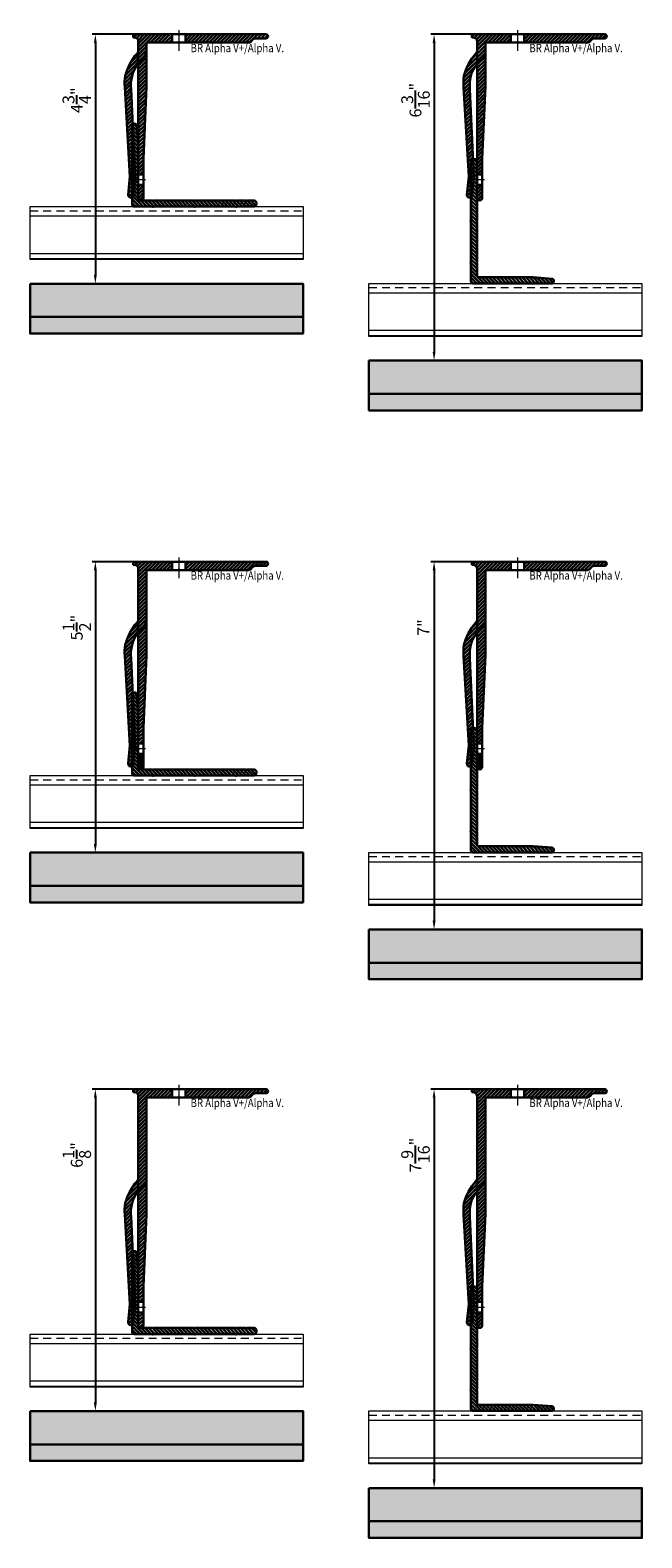
# Model space of a CAD drawing. Units: inches. Extents: x -198 to 367, y -239 to 306.
# Drawn here: x -13 to -1, y -148 to -119 of the extents above; entities that cross this region are included whole.
import ezdxf

# ---------------------------------------------------------------- set-up
doc = ezdxf.new("R2010")
doc.units = ezdxf.units.IN
doc.header["$MEASUREMENT"] = 0
doc.header["$PDMODE"] = 3
doc.linetypes.add('ACAD_ISO02W100', pattern=[15, 12, -3])
doc.linetypes.add('MITTE2', pattern=[28.575000000000003, 19.05, -3.175, 3.175, -3.175])
doc.layers.get('Defpoints').update_dxf_attribs({"lineweight": 0})
for name, color, linetype, lineweight in [('!74_Alu_Bracket', 155, 'Continuous', 30), ('!74_Alu_Profiles', 250, 'Continuous', 20), ('!74_Alu_Profiles_Layer_1', 250, 'Continuous', 30), ('!74_Panels', 201, 'Continuous', 30), ('!74_Panels_Dimensions', 5, 'Continuous', 25)]:
    doc.layers.add(name, color=color, linetype=linetype, lineweight=lineweight)
doc.layers.add('!74_Alu_Centerlines', color=1, linetype='MITTE2', lineweight=13, transparency=0.25)
doc.layers.add('!74_Alu_Hidden', color=3, linetype='ACAD_ISO02W100', lineweight=5, plot=False)
doc.styles.add('!74_Dim', font='isocpeur.ttf', dxfattribs={"width": 0.85})
doc.styles.add('Allface-dwg', font='isocpeur.ttf', dxfattribs={"width": 0.9})
doc.dimstyles.new('!74_6_Typ.joint+System components', dxfattribs={"dimscale": 2, "dimtxt": 0.1125, "dimasz": 0.08199999999999999, "dimexe": 0.03, "dimexo": 0.03, "dimgap": 0.045, "dimtad": 1, "dimdec": 4, "dimrnd": 0.0625, "dimzin": 0, "dimlunit": 4, "dimtxsty": '!74_Dim', "dimcen": 0.13, "dimclrd": 256, "dimclre": 256, "dimclrt": 256, "dimazin": 2, "dimtp": 0.25, "dimtm": 0.25, "dimtfac": 1, "dimtdec": 4, "dimtmove": 1, "dimatfit": 2, "dimfxl": 7, "dimtolj": 1, "dimlwd": -1, "dimlwe": -1, "dimarcsym": 0})

# ---------------------------------------------------------------- blocks, each defined once
blk = doc.blocks.new('*U171')
at = {"layer": '!74_Alu_Hidden'}
blk.add_lwpolyline([(-3.110458352881636, -0.9842519685043953), (2.068032538692165, -0.9842519685043953)], dxfattribs=at)
blk.add_lwpolyline([(-3.110458352881636, -1.003937007873901), (-3.110458352881636, 5.421959351551533e-17), (2.068032538692165, 0), (2.068032538692165, -1.003937007873901)], close=True)
at = {"linetype": 'ACAD_ISO02W100', "ltscale": 0.0125, "flags": 128}
blk.add_lwpolyline([(-3.110458352881636, -0.07874015748075175), (2.068032538692165, -0.0787401574807518)], dxfattribs=at)
for points in [[(-3.110458352881636, -0.1771653543310094), (2.068032538692165, -0.1771653543310094)], [(-3.110458352881636, -0.8857560849191941), (2.068032538692165, -0.8857560849191941)]]:
    blk.add_lwpolyline(points)
blk = doc.blocks.new('*U152')
at = {"transparency": 33554585}
h = blk.add_hatch(color=251, dxfattribs=at)
h.dxf.hatch_style = 1
edge = h.paths.add_edge_path()
edge.add_line((3.999999999999758, -25.24993803707065), (-1.4210854715202e-14, -25.24993803707065))
edge.add_line((-1.4210854715202e-14, -25.24993803707065), (-1.398881011027697e-14, -64))
edge.add_arc((0.9999999999999858, -64), 0.9999999999999998, 180, 360)
edge.add_line((1.999999999999986, -64), (1.999999999999792, -59.00000000000011))
edge.add_arc((3.999999999999758, -59.00000000000016), 1.999999999999966, 119.9999999999961, 179.9999999999986, ccw=False)
edge.add_arc((1.999999999999994, -55.53589838486232), 1.99999999999999, 299.9999999999968, 360)
edge.add_line((3.999999999999986, -55.53589838486232), (3.999999999999758, -25.24993803707065))
edge = h.paths.add_edge_path()
edge.add_line((14.08331744357502, -2.5), (3.499999999999986, -2.5))
edge.add_arc((3.499999999999986, -0.5000000000000003), 2, 180, 270, ccw=False)
edge.add_line((1.499999999999986, -0.5), (1.499999999999986, 0))
edge.add_line((1.499999999999986, 0), (-1.4210854715202e-14, 0))
edge.add_line((-1.4210854715202e-14, 0), (-3.755329155197273e-06, -18.74997934569032))
edge.add_line((-3.755329155197273e-06, -18.74997934569032), (3.999996244670742, -18.74997934569032))
edge.add_line((3.999996244670742, -18.74997934569032), (3.999999999999986, -7.000000000000014))
edge.add_arc((4.499999999999986, -7), 0.5, 90, 180.0000000000016, ccw=False)
edge.add_line((4.499999999999986, -6.5), (8.933299864372088, -6.500000000000028))
edge.add_arc((-1.684238142339646, 12.48546197886744), 21.75269822056543, 299.2159152483331, 316.4568003274769)
edge = h.paths.add_edge_path()
edge.add_line((26.53124454382436, 0.9309826590657622), (68.71543914070439, -0.9703733015257967))
edge.add_line((68.71543914070439, -0.9703733015257967), (77.50496009339165, -0.0869932079795035))
edge.add_arc((77.37996009339166, 1.156741088403749), 1.249999999999976, 275.7391704772662, 455.7391704772663)
edge.add_line((77.25496009339167, 2.400475384787001), (68.54882001870848, 1.525475384787114))
edge.add_line((68.54882001870848, 1.525475384787114), (25.39475372384142, 4.017171592419114))
edge.add_arc((23.3481804934813, -13.5613144133337), 17.69722103161042, 83.35924231944874, 100.9711316283536)
edge.add_arc((26.36867014946889, -21.25132595261006), 25.86516038894409, 104.2996713349742, 131.4328714003085)
edge.add_arc((6.83033889530968, 1.049641781644362), 3.785484221418979, 290.33147430617964, 309.7830671220144, ccw=False)
edge.add_line((8.14560845422781, -2.5), (14.08331744357496, -2.499999999999998))
edge.add_arc((24.33239798206732, -15.38801087960368), 16.46646520408329, 82.32609550663119, 128.4931752931186, ccw=False)
edge = h.paths.add_edge_path()
edge.add_line((67.50000000000044, -2.5), (24.99999999999999, -2.5))
edge.add_line((24.99999999999999, -2.5), (14.08331744357502, -2.500000000000002))
edge.add_arc((-1.684238142339643, 12.48546197886743), 21.75269822056542, 299.2159152483326, 316.45680032747686, ccw=False)
edge.add_line((8.933299864371934, -6.500000000000114), (24.99999999999993, -6.500000000000114))
edge.add_line((24.99999999999993, -6.500000000000114), (60.00000000000009, -5))
edge.add_line((60.00000000000009, -5), (67.5, -5))
edge.add_line((67.5, -5), (67.50000000000044, -2.5))
edge = h.paths.add_edge_path()
edge.add_line((78.74999999999999, -2.5), (72.49999999999999, -2.5))
edge.add_line((72.49999999999999, -2.5), (72.49999999999999, -5))
edge.add_line((72.49999999999999, -5), (78.74999999999999, -5))
edge.add_arc((78.74999999999999, -3.75), 1.25, 270, 450)
h = blk.add_hatch()
h.set_pattern_fill('ANSI31', color=256, scale=10)
h.set_pattern_definition([(45, (-0.008327784270861116, 0), (-0.8838834764831844, 0.8838834764831844), [])])
edge = h.paths.add_edge_path()
edge.add_line((3.999999999999773, -25.24993803707065), (0, -25.24993803707065))
edge.add_line((0, -25.24993803707065), (2.220446049250313e-16, -64))
edge.add_arc((1, -64), 0.9999999999999998, 180, 360)
edge.add_line((2, -64), (1.999999999999806, -59.00000000000011))
edge.add_arc((3.999999999999776, -59.00000000000016), 1.99999999999997, 119.99999999999619, 179.9999999999986, ccw=False)
edge.add_arc((2.000000000000008, -55.53589838486232), 1.99999999999999, 299.9999999999968, 360)
edge.add_line((4, -55.53589838486232), (3.999999999999773, -25.24993803707065))
edge = h.paths.add_edge_path()
edge.add_line((14.08331744357502, -2.5), (3.5, -2.5))
edge.add_arc((3.5, -0.5000000000000003), 2, 180, 270, ccw=False)
edge.add_line((1.5, -0.5), (1.5, 0))
edge.add_line((1.5, 0), (0, 0))
edge.add_line((0, 0), (-3.755329155197273e-06, -18.74997934569032))
edge.add_line((-3.755329155197273e-06, -18.74997934569032), (3.999996244670742, -18.74997934569032))
edge.add_line((3.999996244670742, -18.74997934569032), (4, -7.000000000000014))
edge.add_arc((4.5, -7), 0.5, 90, 180.0000000000016, ccw=False)
edge.add_line((4.5, -6.5), (8.933299864372094, -6.500000000000025))
edge.add_arc((-1.68423814233963, 12.48546197886743), 21.75269822056541, 299.2159152483331, 316.4568003274769)
edge = h.paths.add_edge_path()
edge.add_line((67.50000000000045, -2.5), (25, -2.5))
edge.add_line((25, -2.5), (14.08331744357501, -2.500000000000002))
edge.add_arc((-1.684238142339639, 12.4854619788674), 21.75269822056539, 299.21591524833264, 316.4568003274769, ccw=False)
edge.add_line((8.933299864371943, -6.500000000000114), (24.99999999999984, -6.500000000000121))
edge.add_line((24.99999999999984, -6.500000000000121), (59.99999999999983, -5))
edge.add_line((59.99999999999983, -5), (67.5, -5))
edge.add_line((67.5, -5), (67.50000000000045, -2.5))
edge = h.paths.add_edge_path()
edge.add_arc((23.34818049348137, -13.56131441333371), 17.69722103161042, 83.3592423194489, 100.9711316283543)
edge.add_arc((26.36867014946889, -21.25132595261009), 25.86516038894411, 104.2996713349745, 131.4328714003092)
edge.add_arc((6.830338895309681, 1.049641781644335), 3.78548422141897, 290.33147430618044, 309.7830671220097, ccw=False)
edge.add_line((8.145608454227858, -2.5), (14.08331744357497, -2.500000000000004))
edge.add_arc((24.33239798206735, -15.38801087960369), 16.46646520408331, 82.32609550663108, 128.4931752931186, ccw=False)
edge.add_line((26.53124454382441, 0.9309826590657622), (68.71543914070433, -0.9703733015257967))
edge.add_line((68.71543914070433, -0.9703733015257967), (77.50496009339166, -0.0869932079795035))
edge.add_arc((77.37996009339167, 1.156741088403749), 1.249999999999976, 275.7391704772662, 455.7391704772663)
edge.add_line((77.25496009339169, 2.400475384787001), (68.54882001870845, 1.525475384787107))
edge.add_line((68.54882001870845, 1.525475384787107), (25.39475372384143, 4.017171592419114))
edge = h.paths.add_edge_path()
edge.add_line((78.75000000000001, -2.5), (72.50000000000001, -2.5))
edge.add_line((72.50000000000001, -2.5), (72.5, -5.000000000000007))
edge.add_line((72.5, -5.000000000000007), (78.75, -5))
edge.add_arc((78.75000000000001, -3.75), 1.25, 269.9999999999994, 450)
at = {"layer": '!74_Alu_Centerlines'}
for p, q in [((70, -1.5), (70, -6)), ((-2, -22.00000000000011), (7.878983810599038, -22.00000000000011))]:
    blk.add_line(p, q, dxfattribs=at)
for p, q in [((0, -64), (0, 0)), ((0, 0), (1.5, 0)), ((1.5, 0), (1.5, -0.4990128329284289)), ((3.5, -2.5), (25, -2.5)), ((3.999999999999773, -7), (4.000000000000227, -21.65358983848637)), ((25, -6.500000000000114), (4.5, -6.500000000000114)), ((25, -2.5), (78.75, -2.5)), ((60, -5), (25, -6.500000000000114)), ((78.75, -5), (60, -5)), ((3.999999999999773, -22.34641016151386), (3.999999999999773, -55.53589838486232)), ((2, -59.00000000000011), (2, -64))]:
    blk.add_line(p, q)
at = {"color": 253}
for p, q in [((67.50000000000045, -2.5), (67.5, -5)), ((72.5, -2.5), (72.5, -5)), ((-3.755329093024784e-06, -18.74997934569032), (3.99999624467068, -18.74997934569032)), ((0, -25.24993803707065), (3.999999999999773, -25.24993803707065))]:
    blk.add_line(p, q, dxfattribs=at)
blk.add_lwpolyline([(8.14560845422784, -2.5, 0.08507797012797834), (9.252604446539635, -1.859399364495857, -0.1189471768848317), (19.98014484243322, 3.812458006464567, -0.07699799073383783), (25.3947537238414, 4.017171592419118), (68.54882001870851, 1.525475384787114), (77.25496009339167, 2.400475384787001, -0.9999999999999997), (77.50496009339167, -0.0869932079795035), (68.71543914070435, -0.9703733015257967), (26.53124454382441, 0.9309826590657622, 0.2042116116124702), (14.08331744357497, -2.5)], format="xyb")
for centre, radius, start, end in [((3.5, -0.5), 2, 180, 270), ((4.5, -7), 0.4999999999999999, 90, 180), ((78.75, -3.75), 1.25, 270, 90), ((4.049999999999955, -22.00000000000011), 0.3499999999998509, 98.21321070172316, 261.7867892982769), ((3.999999999999773, -59.00000000000011), 1.999999999999967, 119.9999999999935, 180), ((2, -55.53589838486232), 2, 299.9999999999935, 0), ((1, -64), 0.9999999999999998, 180, 0)]:
    blk.add_arc(centre, radius, start, end)
blk.add_arc((-1.684238142339609, 12.48546197886742), 21.7526982205654, 299.2159152483352, 316.456800327479, dxfattribs=at)
at = {"style": 'Allface-dwg', "width": 0.85}
blk.add_attdef('TAG(NEW)', (8.608796638745957, -27.69132055196432), '', height=4, rotation=270, dxfattribs=at)
blk = doc.blocks.new('L profile')
at = {"transparency": 33554559}
h = blk.add_hatch(dxfattribs=at)
h.set_pattern_fill('ANSI31', color=256, scale=0.3937, angle=90, style=0)
h.set_pattern_definition([(135, (0, 0), (-0.03479849246914297, -0.03479849246914297), [])])
h.paths.add_polyline_path([(1.171454015970085, -0.7893669212635359, 0.8164965809277839), (1.190741259630158, -0.7893669212635359), (1.958852441170166, -0.7893669212635359, 0.8164965809277357), (1.978139684830239, -0.7893669212635359), (2.312982874025693, -0.7893669212635359, 0.8333333333333056), (2.312982874025693, -0.6712571574835238), (2.178983810083082, -0.6712571574835238, -0.8660254037844928), (2.151707528517363, -0.6712571574835238), (1.978139684830239, -0.6712571574835238, -0.8164965809277357), (1.958852441170166, -0.6712571574835238), (1.190741259630158, -0.6712571574835238, -0.8164965809277357), (1.171454015970085, -0.6712571574835238), (0.4033428344300773, -0.6712571574835238, -0.8164965809277357), (0.3840555907700036, -0.6712571574835238), (0.1377947244100142, -0.6712571574835238, -0.414213562373095), (0.1181097637800121, -0.6515721968535217), (0.1181097637800121, 0.3917307165365858), (0.0904472326492396, 0.7527043969703302, 0.7532122811344496), (0, 0.7499970000035316), (0, -0.7499970000035319, 0.4142135623730951), (0.03936992126000405, -0.7893669212635359), (0.3840555907700036, -0.7893669212635359, 0.8164965809277357), (0.4033428344300773, -0.7893669212635359)])
at = {"lineweight": 0, "transparency": 33554483}
h = blk.add_hatch(color=251, dxfattribs=at)
h.dxf.hatch_style = 1
h.paths.add_polyline_path([(2.312982874025693, -0.6712571574835233), (2.178983810083082, -0.6712571574835233, -0.8660254037844928), (2.151707528517363, -0.6712571574835233), (1.978139684830239, -0.6712571574835233, -0.8164965809277357), (1.958852441170166, -0.6712571574835233), (1.190741259630158, -0.6712571574835233, -0.8164965809277357), (1.171454015970085, -0.6712571574835233), (0.4033428344300773, -0.6712571574835233, -0.8164965809277357), (0.3840555907700036, -0.6712571574835233), (0.1377947244100142, -0.6712571574835233, -0.414213562373095), (0.1181097637800121, -0.6515721968535213), (0.1181097637800124, 0.3917307165365851), (0.0904472326492396, 0.7527043969703304, 0.7532122811344496), (0, 0.7499970000035323), (0, -0.7499970000035314, 0.4142135623730951), (0.03936992126000405, -0.7893669212635355), (0.3840555907700036, -0.7893669212635355, 0.8164965809277357), (0.4033428344300773, -0.7893669212635355), (1.171454015970085, -0.7893669212635355, 0.8164965809277839), (1.190741259630158, -0.7893669212635355), (1.958852441170166, -0.7893669212635355, 0.8164965809277357), (1.978139684830239, -0.7893669212635355), (2.312982874025693, -0.7893669212635355, 0.8333333333333056)])
blk.add_lwpolyline([(1.958852441170166, -0.6712571574835238), (1.190741259630158, -0.6712571574835238, -0.8164965809277356), (1.171454015970085, -0.6712571574835238), (0.4033428344300773, -0.6712571574835238, -0.8164965809277356), (0.3840555907700036, -0.6712571574835238), (0.1377947244091047, -0.6712571574835238, -0.414213562373095), (0.1181097637800121, -0.6515721968526123), (0.1181097637800121, 0.3917307165365855), (0.0904472326492396, 0.75270439697033, 0.7532122811344488), (0, 0.7499970000035319), (0, -0.7499970000035319, 0.414213562373095), (0.03936992126000405, -0.7893669212635359), (0.3840555907700036, -0.7893669212635359, 0.8164965809277359), (0.4033428344300773, -0.7893669212635359), (1.171454015970085, -0.7893669212635359, 0.8164965809277838), (1.190741259630158, -0.7893669212635359), (1.958852441170166, -0.7893669212635359, 0.8164965809277359), (1.978139684830239, -0.7893669212635359), (2.312982874025693, -0.7893669212635359, 0.8333333333333051), (2.312982874025693, -0.6712571574835238), (2.178983810083082, -0.6712571574835238, -0.866025403784493), (2.151707528517363, -0.6712571574835238), (1.978139684830239, -0.6712571574835238, -0.8164965809277356), (1.958852441170166, -0.6712571574835238, 0.8164965809277607), (1.978139684830239, -0.6712571574835238)], format="xyb")
blk = doc.blocks.new('*U173')
at = {"layer": '!74_Panels', "transparency": 33554483}
h = blk.add_hatch(color=256, dxfattribs=at)
h.dxf.hatch_style = 1
h.paths.add_polyline_path([(0, 0), (5.1784908915738, 0), (5.1784908915738, 0.944879999999983), (4.440892098500626e-16, 0.944879999999983)])
at = {"layer": '!74_Panels'}
blk.add_line((1.110223024625157e-16, 0.6299199999999505), (5.178490891573801, 0.6299199999999516), dxfattribs=at)
blk.add_lwpolyline([(0, 0), (5.1784908915738, 0), (5.1784908915738, 0.944879999999983), (4.440892098500626e-16, 0.944879999999983)], close=True, dxfattribs=at)
blk = doc.blocks.new('*D138')
at = {"layer": '!74_Panels_Dimensions', "transparency": 16777216}
for p, q in [((-10.46064423267041, -119.0035746281167), (-11.62840669664601, -119.0035746281167)), ((-11.56840669664601, -119.1675746281167), (-11.56840669664601, -123.5679184192902)), ((-11.25551843365754, -123.7319184192902), (-11.62840669664601, -123.7319184192902))]:
    blk.add_line(p, q, dxfattribs=at)
for points in [[(-11.59574002997935, -119.1675746281167), (-11.54107336331268, -119.1675746281167), (-11.56840669664601, -119.0035746281167)], [(-11.59574002997935, -123.5679184192902), (-11.54107336331268, -123.5679184192902), (-11.56840669664601, -123.7319184192902)]]:
    blk.add_solid(points, dxfattribs=at)
at = {"layer": 'Defpoints', "color": 0, "transparency": 16777216}
for p in [(-10.40064423267041, -119.0035746281167), (-11.56840669664601, -123.7319184192902), (-11.19551843365753, -123.7319184192902)]:
    blk.add_point(p, dxfattribs=at)
at = {"layer": '!74_Panels_Dimensions', "transparency": 16777216, "insert": (-11.92090669664599, -120.2529254407559), "char_height": 0.225, "attachment_point": 5, "rotation": 90, "style": '!74_Dim'}
blk.add_mtext('\\A1;4{\\H1x;\\S3/4;}"', dxfattribs=at)
blk = doc.blocks.new('*D139')
at = {"layer": '!74_Panels_Dimensions', "transparency": 16777216}
for p, q in [((-4.034288583030564, -119.0035746281167), (-5.202051047006166, -119.0035746281167)), ((-5.142051047006166, -119.1675746281167), (-5.142051047006166, -125.0246039311088)), ((-4.875216397907081, -125.1886039311088), (-5.202051047006165, -125.1886039311088))]:
    blk.add_line(p, q, dxfattribs=at)
for points in [[(-5.169384380339499, -119.1675746281167), (-5.114717713672833, -119.1675746281167), (-5.142051047006166, -119.0035746281167)], [(-5.169384380339499, -125.0246039311088), (-5.114717713672833, -125.0246039311088), (-5.142051047006166, -125.1886039311088)]]:
    blk.add_solid(points, dxfattribs=at)
at = {"layer": 'Defpoints', "color": 0, "transparency": 16777216}
for p in [(-3.974288583030565, -119.0035746281167), (-5.142051047006166, -125.1886039311088), (-4.815216397907081, -125.1886039311088)]:
    blk.add_point(p, dxfattribs=at)
at = {"layer": '!74_Panels_Dimensions', "transparency": 16777216, "insert": (-5.494551047006144, -120.2529254407559), "char_height": 0.225, "attachment_point": 5, "rotation": 90, "style": '!74_Dim'}
blk.add_mtext('\\A1;6{\\H1x;\\S3/16;}"', dxfattribs=at)
blk = doc.blocks.new('*U153')
h = blk.add_hatch()
h.set_pattern_fill('ANSI31', color=256, scale=10)
h.set_pattern_definition([(45, (-0.008327784270889538, 0), (-0.8838834764831844, 0.8838834764831844), [])])
edge = h.paths.add_edge_path()
edge.add_line((4, -25.24993803707065), (0, -25.24993803707065))
edge.add_line((0, -25.24993803707065), (-2.531308496145357e-14, -64))
edge.add_arc((0.9999999999999716, -64), 0.9999999999999969, 180, 360)
edge.add_line((1.999999999999968, -64), (2.000000000000011, -58.99999999999994))
edge.add_arc((3.99999999999998, -59.0000000000003), 1.999999999999969, 119.9999999999917, 179.9999999999898, ccw=False)
edge.add_arc((2.000000000000418, -55.53589838486232), 2.000000000000003, 299.9999999999941, 360)
edge.add_line((4.00000000000042, -55.53589838486232), (4, -25.24993803707065))
edge = h.paths.add_edge_path()
edge.add_line((34.08331744357489, -2.5), (3.499999999999972, -2.500000000000341))
edge.add_arc((3.499999999999974, -0.5000000000003447), 1.999999999999996, 179.9999999999999, 269.9999999999999, ccw=False)
edge.add_line((1.499999999999978, -0.5000000000003411), (1.499999999999972, 0))
edge.add_line((1.499999999999972, 0), (-2.842170943040401e-14, 0))
edge.add_line((-2.842170943040401e-14, 0), (-3.755329155197273e-06, -18.74997934569055))
edge.add_line((-3.755329155197273e-06, -18.74997934569055), (3.999996244670969, -18.74997934569055))
edge.add_line((3.999996244670969, -18.74997934569055), (4.000000000000428, -7.000000000000355))
edge.add_arc((4.500000000000428, -7.000000000000341), 0.5, 90.00000000000011, 180.0000000000016, ccw=False)
edge.add_line((4.500000000000427, -6.500000000000341), (28.93329986437192, -6.500000000000146))
edge.add_arc((18.3157618576601, 12.48546197886716), 21.75269822056533, 299.2159152483335, 316.4568003274776)
edge = h.paths.add_edge_path()
edge.add_line((87.50000000000043, -2.5), (44.99999999999997, -2.5))
edge.add_line((44.99999999999997, -2.5), (34.0833174435749, -2.500000000000005))
edge.add_arc((18.31576185766016, 12.48546197886717), 21.7526982205653, 299.215915248334, 316.4568003274775, ccw=False)
edge.add_line((28.93329986437216, -6.5), (45.00000000000005, -6.5))
edge.add_line((45.00000000000005, -6.5), (80.00000000000001, -4.999999999999886))
edge.add_line((80.00000000000001, -4.999999999999886), (87.49999999999952, -4.999999999999886))
edge.add_line((87.49999999999952, -4.999999999999886), (87.50000000000043, -2.5))
edge = h.paths.add_edge_path()
edge.add_arc((43.34818049348213, -13.56131441333387), 17.6972210316105, 83.35924231945127, 100.9711316283571)
edge.add_arc((46.36867014946851, -21.25132595260972), 25.86516038894344, 104.2996713349743, 131.4328714003087)
edge.add_arc((26.83033889531002, 1.049641781643674), 3.785484221418373, 290.3314743061848, 309.78306712201464, ccw=False)
edge.add_line((28.14560845422827, -2.5), (34.08331744357516, -2.500000000000004))
edge.add_arc((44.33239798206704, -15.38801087960359), 16.46646520408291, 82.32609550662988, 128.4931752931174, ccw=False)
edge.add_line((46.53124454382441, 0.9309826590654211), (88.71543914070432, -0.9703733015261378))
edge.add_line((88.71543914070432, -0.9703733015261378), (97.50496009339167, -0.08699320797950372))
edge.add_arc((97.37996009339167, 1.156741088403692), 1.249999999999921, 275.7391704772671, 455.7391704772671)
edge.add_line((97.25496009339167, 2.400475384786887), (88.54882001870864, 1.525475384786887))
edge.add_line((88.54882001870864, 1.525475384786887), (45.39475372384147, 4.017171592419118))
edge = h.paths.add_edge_path()
edge.add_line((98.74999999999997, -2.500000000000341), (92.49999999999952, -2.500000000000298))
edge.add_line((92.49999999999952, -2.500000000000298), (92.49999999999953, -4.999999999999886))
edge.add_line((92.49999999999953, -4.999999999999886), (98.74999999999997, -5.000000000000341))
edge.add_arc((98.74999999999997, -3.750000000000341), 1.25, 270, 450)
at = {"transparency": 33554585}
h = blk.add_hatch(color=251, dxfattribs=at)
h.dxf.hatch_style = 1
h.paths.add_polyline_path([(45.3947537238415, 4.017171592419114, 0.07699799073384163), (39.98014484243305, 3.812458006464304, 0.1189471768848313), (29.25260444653976, -1.859399364495935, -0.08507797012796992), (28.1456084542283, -2.5), (34.0833174435752, -2.5, -0.2042116116124707), (46.53124454382444, 0.9309826590654176), (88.71543914070435, -0.9703733015261378), (97.5049600933917, -0.08699320797950105, 1), (97.25496009339169, 2.400475384786889), (88.54882001870874, 1.525475384786887)])
h.paths.add_polyline_path([(45, -2.5), (34.08331744357493, -2.5, -0.0753697834912617), (28.9332998643722, -6.499999999999998), (45.00000000000001, -6.499999999999999), (80.00000000000001, -4.999999999999886), (87.49999999999955, -4.999999999999885), (87.50000000000045, -2.5)])
h.paths.add_polyline_path([(28.93329986437218, -6.5, 0.07536978349126196), (34.08331744357493, -2.5), (3.5, -2.500000000000335, -0.4142135623730955), (1.5, -0.500000000000338), (1.499999999999986, 0), (0, 1.110223024625157e-16), (0, -18.74997934569055), (4.000000000000369, -18.74997934569055), (4.000000000000455, -7.000000000000358, -0.4142135623731054), (4.500000000000455, -6.500000000000342)])
h.paths.add_polyline_path([(0, -64, 1), (2, -64), (2.000000000000043, -58.99999999999992, -0.2679491924311131), (3.00000000000027, -57.2679491924313, 0.2679491924311515), (4.000000000000455, -55.53589838486231), (4.000000000000028, -25.24993803707065), (0, -25.24993803707065)])
h = blk.add_hatch(color=251, dxfattribs=at)
h.dxf.hatch_style = 1
h.paths.add_polyline_path([(98.75, -5.000000000000338, 1), (98.75, -2.500000000000345), (92.49999999999955, -2.500000000000305), (92.49999999999955, -4.999999999999886)])
at = {"layer": '!74_Alu_Centerlines'}
for p, q in [((89.99999999999955, -1.500000000000114), (89.99999999999955, -6.000000000000114)), ((-1.999999999999545, -22), (7.878983810599038, -22))]:
    blk.add_line(p, q, dxfattribs=at)
for p, q in [((0, -64), (0, 0)), ((0, 0), (1.5, 0)), ((1.5, 0), (1.5, -0.4990128329284289)), ((3.5, -2.5), (45, -2.5)), ((4, -7.000000000000341), (4.000000000000455, -21.6535898384866)), ((45, -6.5), (4.500000000000455, -6.5)), ((45, -2.5), (98.75, -2.5)), ((80, -4.999999999999886), (45, -6.5)), ((98.75, -4.999999999999886), (80, -4.999999999999886)), ((4, -22.34641016151409), (4, -55.53589838486232)), ((2.000000000000455, -59.00000000000011), (2.000000000000455, -64))]:
    blk.add_line(p, q)
at = {"color": 253}
for p, q in [((87.50000000000045, -2.5), (87.49999999999955, -4.999999999999886)), ((92.49999999999955, -2.5), (92.49999999999955, -4.999999999999886)), ((-3.755329093024784e-06, -18.74997934569055), (3.999996244670907, -18.74997934569055)), ((0, -25.24993803707065), (4, -25.24993803707065))]:
    blk.add_line(p, q, dxfattribs=at)
blk.add_lwpolyline([(28.1456084542283, -2.5, 0.08507797012797834), (29.25260444653986, -1.859399364495857, -0.1189471768848317), (39.98014484243322, 3.81245800646434, -0.07699799073383783), (45.3947537238414, 4.017171592419118), (88.54882001870874, 1.525475384786887), (97.25496009339167, 2.400475384786887, -0.9999999999999997), (97.50496009339167, -0.0869932079795035), (88.71543914070435, -0.9703733015261378), (46.53124454382441, 0.9309826590654211, 0.2042116116124702), (34.0833174435752, -2.5)], format="xyb")
for centre, radius, start, end in [((3.5, -0.5000000000003411), 1.999999999999994, 180, 270), ((4.500000000000455, -7.000000000000341), 0.4999999999999984, 90, 180), ((98.75, -3.750000000000341), 1.249999999999996, 270, 90), ((4.050000000000637, -22), 0.3499999999998499, 98.21321070172316, 261.7867892982769), ((4, -59.00000000000011), 1.999999999999961, 119.9999999999926, 180), ((2.000000000000455, -55.53589838486232), 1.999999999999994, 299.9999999999926, 0), ((1, -64), 0.9999999999999969, 180, 0)]:
    blk.add_arc(centre, radius, start, end)
blk.add_arc((18.31576185766016, 12.48546197886719), 21.75269822056534, 299.2159152483362, 316.4568003274788, dxfattribs=at)
at = {"style": 'Allface-dwg', "width": 0.85}
blk.add_attdef('TAG(NEW)', (8.608796638745957, -27.69132055196432), '', height=4, rotation=270, dxfattribs=at)
blk = doc.blocks.new('*D140')
at = {"layer": '!74_Panels_Dimensions', "transparency": 16777216}
for p, q in [((-10.46064423267041, -129.0035746281167), (-11.62840669664602, -129.0035746281167)), ((-11.56840669664602, -129.1675746281167), (-11.56840669664602, -134.3553199940934)), ((-11.25551843365754, -134.5193199940934), (-11.62840669664602, -134.5193199940934))]:
    blk.add_line(p, q, dxfattribs=at)
for points in [[(-11.59574002997935, -129.1675746281167), (-11.54107336331269, -129.1675746281167), (-11.56840669664602, -129.0035746281167)], [(-11.59574002997935, -134.3553199940934), (-11.54107336331268, -134.3553199940934), (-11.56840669664602, -134.5193199940934)]]:
    blk.add_solid(points, dxfattribs=at)
at = {"layer": 'Defpoints', "color": 0, "transparency": 16777216}
for p in [(-10.40064423267041, -129.0035746281167), (-11.56840669664602, -134.5193199940934), (-11.19551843365754, -134.5193199940934)]:
    blk.add_point(p, dxfattribs=at)
at = {"layer": '!74_Panels_Dimensions', "transparency": 16777216, "insert": (-11.92090669664599, -130.2529254407559), "char_height": 0.225, "attachment_point": 5, "rotation": 90, "style": '!74_Dim'}
blk.add_mtext('\\A1;5{\\H1x;\\S1/2;}"', dxfattribs=at)
blk = doc.blocks.new('*D141')
at = {"layer": '!74_Panels_Dimensions', "transparency": 16777216}
for p, q in [((-4.034288583030568, -129.0035746281167), (-5.202051047006171, -129.0035746281167)), ((-5.142051047006172, -129.1675746281167), (-5.14205104700617, -135.812005505912)), ((-4.829162784017689, -135.976005505912), (-5.20205104700617, -135.976005505912))]:
    blk.add_line(p, q, dxfattribs=at)
for points in [[(-5.169384380339505, -129.1675746281167), (-5.114717713672839, -129.1675746281167), (-5.142051047006172, -129.0035746281167)], [(-5.169384380339503, -135.812005505912), (-5.114717713672837, -135.812005505912), (-5.14205104700617, -135.976005505912)]]:
    blk.add_solid(points, dxfattribs=at)
at = {"layer": 'Defpoints', "color": 0, "transparency": 16777216}
for p in [(-3.974288583030568, -129.0035746281167), (-5.14205104700617, -135.976005505912), (-4.76916278401769, -135.976005505912)]:
    blk.add_point(p, dxfattribs=at)
at = {"layer": '!74_Panels_Dimensions', "transparency": 16777216, "insert": (-5.344551047006145, -130.2529254407559), "char_height": 0.225, "attachment_point": 5, "rotation": 90, "style": '!74_Dim'}
blk.add_mtext('\\A1;7"', dxfattribs=at)
blk = doc.blocks.new('*U154')
at = {"transparency": 33554585}
h = blk.add_hatch(color=251, dxfattribs=at)
h.dxf.hatch_style = 1
edge = h.paths.add_edge_path()
edge.add_line((4, -25.24993803707054), (0, -25.24993803707054))
edge.add_line((0, -25.24993803707054), (-2.220446049250313e-14, -64))
edge.add_arc((0.9999999999999787, -64), 1.000000000000001, 180, 360)
edge.add_line((1.99999999999998, -64), (2.00000000000001, -59.00000000000011))
edge.add_arc((3.999999999999972, -59.00000000000005), 1.999999999999963, 120.00000000000071, 180.0000000000018, ccw=False)
edge.add_arc((1.999999999999968, -55.53589838486233), 2.000000000000012, 299.9999999999999, 360.0000000000002)
edge.add_line((3.99999999999998, -55.53589838486232), (4, -25.24993803707054))
edge = h.paths.add_edge_path()
edge.add_line((4.499999999999979, -6.5), (43.93329986437215, -6.500000000000089))
edge.add_arc((33.31576185766045, 12.48546197886741), 21.75269822056544, 299.2159152483329, 316.456800327477)
edge.add_line((49.08331744357515, -2.5), (3.499999999999972, -2.5))
edge.add_arc((3.499999999999977, -0.4999999999999998), 2, 180, 270, ccw=False)
edge.add_line((1.499999999999976, -0.5), (1.499999999999979, 0))
edge.add_line((1.499999999999979, 0), (-2.131628207280301e-14, 0))
edge.add_line((-2.131628207280301e-14, 0), (-3.755329124111029e-06, -18.74997934569032))
edge.add_line((-3.755329124111029e-06, -18.74997934569032), (3.999996244670938, -18.74997934569032))
edge.add_line((3.999996244670938, -18.74997934569032), (3.999999999999978, -7))
edge.add_arc((4.499999999999975, -6.999999999999997), 0.4999999999999973, 89.9999999999996, 180.0000000000003, ccw=False)
edge = h.paths.add_edge_path()
edge.add_arc((58.34818049348134, -13.56131441333375), 17.69722103161046, 83.3592423194489, 100.9711316283541)
edge.add_arc((61.3686701494689, -21.25132595261008), 25.8651603889441, 104.2996713349745, 131.4328714003081)
edge.add_arc((41.83033889530968, 1.049641781644332), 3.785484221418954, 290.33147430617987, 309.78306712201703, ccw=False)
edge.add_line((43.14560845422781, -2.5), (49.08331744357494, -2.5))
edge.add_arc((59.33239798206726, -15.38801087960356), 16.46646520408317, 82.32609550663119, 128.4931752931188, ccw=False)
edge.add_line((61.5312445438243, 0.9309826590657622), (103.7154391407045, -0.9703733015257967))
edge.add_line((103.7154391407045, -0.9703733015257967), (112.5049600933918, -0.08699320797950372))
edge.add_arc((112.3799600933918, 1.156741088403749), 1.249999999999977, 275.7391704772669, 455.7391704772668)
edge.add_line((112.2549600933918, 2.400475384787001), (103.5488200187087, 1.525475384787114))
edge.add_line((103.5488200187087, 1.525475384787114), (60.3947537238414, 4.017171592419114))
edge = h.paths.add_edge_path()
edge.add_line((102.5000000000006, -2.5), (60.00000000000009, -2.5))
edge.add_line((60.00000000000009, -2.5), (49.08331744357516, -2.500000000000007))
edge.add_arc((33.31576185766049, 12.48546197886747), 21.75269822056547, 299.2159152483326, 316.4568003274768, ccw=False)
edge.add_line((43.93329986437209, -6.500000000000114), (59.99999999999995, -6.500000000000114))
edge.add_line((59.99999999999994, -6.500000000000114), (95.00000000000006, -5))
edge.add_line((95.00000000000007, -5), (102.5, -5))
edge.add_line((102.5, -5), (102.5000000000006, -2.5))
edge = h.paths.add_edge_path()
edge.add_line((113.75, -2.5), (107.5000000000001, -2.5))
edge.add_line((107.5000000000001, -2.5), (107.5000000000001, -5))
edge.add_line((107.5000000000001, -5), (113.75, -5))
edge.add_arc((113.75, -3.75), 1.25, 270, 450)
h = blk.add_hatch(dxfattribs=at)
h.set_pattern_fill('ANSI31', color=251, scale=10)
h.set_pattern_definition([(45, (-0.008327784270864669, 0), (-0.8838834764831844, 0.8838834764831844), [])])
h.paths.add_polyline_path([(-8.881784197001252e-16, -64, 1), (2.000000000000001, -64), (2.000000000000031, -59.00000000000011, -0.2679491924311281), (2.999999999999993, -57.2679491924312, 0.267949192431124), (4.000000000000002, -55.53589838486232), (4, -25.24993803707054), (0, -25.24993803707054)])
h.paths.add_polyline_path([(4.5, -6.5), (43.93329986437217, -6.500000000000085, 0.0753697834912645), (49.08331744357518, -2.5), (3.499999999999999, -2.5, -0.4142135623730951), (1.499999999999998, -0.5), (1.5, 0), (0, 0), (0, -18.74997934569032), (4.000000000000183, -18.74997934569032), (3.999999999999999, -7.000000000000007, -0.4142135623730991)])
h.paths.add_polyline_path([(61.53124454382433, 0.9309826590657622), (103.7154391407046, -0.9703733015257967), (112.5049600933918, -0.0869932079795106, 1), (112.2549600933918, 2.400475384787008), (103.5488200187087, 1.525475384787107), (60.39475372384142, 4.017171592419118, 0.07699799073383978), (54.98014484243311, 3.812458006464539, 0.1189471768848281), (44.25260444653982, -1.859399364495701, -0.08507797012799442), (43.14560845422784, -2.5), (49.08331744357497, -2.5, -0.2042116116124708)])
h.paths.add_polyline_path([(94.99999999999997, -5), (102.5, -5), (102.5000000000006, -2.5), (60.00000000000011, -2.5), (49.08331744357518, -2.5, -0.07536978349126541), (43.9332998643721, -6.500000000000114), (59.99999999999997, -6.500000000000114)])
h.paths.add_polyline_path([(113.75, -5, 1), (113.75, -2.5), (107.5000000000001, -2.5), (107.5000000000001, -5)])
at = {"layer": '!74_Alu_Centerlines'}
for p, q in [((105.0000000000002, -1.5), (105.0000000000002, -6)), ((-2.000000000000114, -22), (7.878983810599038, -22))]:
    blk.add_line(p, q, dxfattribs=at)
for p, q in [((0, -64), (0, 0)), ((0, 0), (1.5, 0)), ((1.5, 0), (1.5, -0.4990128329284289)), ((3.5, -2.5), (60.00000000000011, -2.5)), ((4, -7), (4.000000000000227, -21.65358983848625)), ((60.00000000000011, -6.500000000000114), (4.5, -6.500000000000114)), ((60.00000000000011, -2.5), (113.75, -2.5)), ((95, -5), (60.00000000000011, -6.500000000000114)), ((113.75, -5), (95, -5)), ((4, -22.34641016151375), (4, -55.53589838486232)), ((2, -59.00000000000011), (2, -64))]:
    blk.add_line(p, q)
at = {"color": 253}
for p, q in [((102.5000000000006, -2.5), (102.5, -5)), ((107.5000000000001, -2.5), (107.5000000000001, -5)), ((-3.755329093024784e-06, -18.74997934569032), (3.999996244670907, -18.74997934569032)), ((0, -25.24993803707054), (4, -25.24993803707054))]:
    blk.add_line(p, q, dxfattribs=at)
blk.add_lwpolyline([(43.14560845422784, -2.5, 0.08507797012797834), (44.25260444653964, -1.859399364495857, -0.1189471768848317), (54.98014484243322, 3.812458006464567, -0.07699799073383783), (60.3947537238414, 4.017171592419118), (103.5488200187087, 1.525475384787114), (112.2549600933918, 2.400475384787001, -0.9999999999999997), (112.5049600933919, -0.0869932079795035), (103.7154391407046, -0.9703733015257967), (61.5312445438243, 0.9309826590657622, 0.2042116116124702), (49.08331744357497, -2.5)], format="xyb")
for centre, radius, start, end in [((3.5, -0.5), 2.000000000000002, 180, 270), ((4.5, -7), 0.5000000000000006, 90, 180), ((113.75, -3.75), 1.250000000000001, 270, 90), ((4.050000000000182, -22), 0.3499999999998514, 98.21321070172316, 261.7867892982767), ((4, -59.00000000000011), 1.99999999999997, 119.9999999999935, 180), ((2, -55.53589838486232), 2.000000000000002, 299.9999999999935, 0), ((1, -64), 1.000000000000001, 180, 0)]:
    blk.add_arc(centre, radius, start, end)
blk.add_arc((33.3157618576605, 12.48546197886742), 21.75269822056543, 299.2159152483352, 316.4568003274786, dxfattribs=at)
at = {"style": 'Allface-dwg', "width": 0.85}
blk.add_attdef('TAG(NEW)', (8.608796638745957, -27.69132055196432), '', height=4, rotation=270, dxfattribs=at)
blk = doc.blocks.new('*D142')
at = {"layer": '!74_Panels_Dimensions', "transparency": 16777216}
for p, q in [((-10.46064423267042, -139.0035746281167), (-11.62840669664604, -139.0035746281167)), ((-11.56840669664604, -139.1675746281167), (-11.56840669664604, -144.9448427690339)), ((-11.04929449374919, -145.1088427690339), (-11.62840669664604, -145.1088427690339))]:
    blk.add_line(p, q, dxfattribs=at)
for points in [[(-11.59574002997937, -139.1675746281167), (-11.54107336331271, -139.1675746281167), (-11.56840669664604, -139.0035746281167)], [(-11.59574002997937, -144.9448427690339), (-11.54107336331271, -144.9448427690339), (-11.56840669664604, -145.1088427690339)]]:
    blk.add_solid(points, dxfattribs=at)
at = {"layer": 'Defpoints', "color": 0, "transparency": 16777216}
for p in [(-10.40064423267042, -139.0035746281167), (-11.56840669664604, -145.1088427690339), (-10.98929449374919, -145.1088427690339)]:
    blk.add_point(p, dxfattribs=at)
at = {"layer": '!74_Panels_Dimensions', "transparency": 16777216, "insert": (-11.920906696646, -140.2529254407559), "char_height": 0.225, "attachment_point": 5, "rotation": 90, "style": '!74_Dim'}
blk.add_mtext('\\A1;6{\\H1x;\\S1/8;}"', dxfattribs=at)
blk = doc.blocks.new('*D143')
at = {"layer": '!74_Panels_Dimensions', "transparency": 16777216}
for p, q in [((-4.034288583030571, -139.0035746281167), (-5.202051047006179, -139.0035746281167)), ((-5.142051047006179, -139.1675746281167), (-5.142051047006177, -146.4025566870143)), ((-4.49129308390826, -146.5665566870143), (-5.202051047006178, -146.5665566870143))]:
    blk.add_line(p, q, dxfattribs=at)
for points in [[(-5.169384380339512, -139.1675746281167), (-5.114717713672846, -139.1675746281167), (-5.142051047006179, -139.0035746281167)], [(-5.16938438033951, -146.4025566870143), (-5.114717713672844, -146.4025566870143), (-5.142051047006177, -146.5665566870143)]]:
    blk.add_solid(points, dxfattribs=at)
at = {"layer": 'Defpoints', "color": 0, "transparency": 16777216}
for p in [(-3.974288583030571, -139.0035746281167), (-5.142051047006177, -146.5665566870143), (-4.43129308390826, -146.5665566870143)]:
    blk.add_point(p, dxfattribs=at)
at = {"layer": '!74_Panels_Dimensions', "transparency": 16777216, "insert": (-5.494551047006149, -140.2529254407559), "char_height": 0.225, "attachment_point": 5, "rotation": 90, "style": '!74_Dim'}
blk.add_mtext('\\A1;7{\\H1x;\\S9/16;}"', dxfattribs=at)

msp = doc.modelspace()

# ---------------------------------------------------------------- block references
at = {"layer": '!74_Alu_Bracket'}
ref = msp.add_blockref('*U152', (-10.8513826124626, -119.0035746281167), dxfattribs=dict(at, xscale=-0.03937007874015748, yscale=0.03937007874015748, zscale=0.03937007874015748, rotation=90))
ref.add_attrib('TAG(NEW)', 'BR Alpha V+/Alpha V.', (-9.76117314191282, -119.3425036296421), dxfattribs={"layer": '0', "height": 0.1574803149606299, "style": 'Allface-dwg', "width": 0.85})
ref = msp.add_blockref('*U152', (-4.425026962822757, -119.0035746281167), dxfattribs=dict(at, xscale=-0.03937007874015748, yscale=0.03937007874015748, zscale=0.03937007874015748, rotation=90))
ref.add_attrib('TAG(NEW)', 'BR Alpha V+/Alpha V.', (-3.334817492272976, -119.3425036296421), dxfattribs={"layer": '0', "height": 0.1574803149606299, "style": 'Allface-dwg', "width": 0.85})
ref = msp.add_blockref('*U153', (-10.8513826124626, -129.0035746281167), dxfattribs=dict(at, xscale=-0.03937007874015748, yscale=0.03937007874015748, zscale=0.03937007874015748, rotation=90))
ref.add_attrib('TAG(NEW)', 'BR Alpha V+/Alpha V.', (-9.761173141912824, -129.3425036296421), dxfattribs={"layer": '0', "height": 0.1574803149606299, "style": 'Allface-dwg', "width": 0.85})
ref = msp.add_blockref('*U153', (-4.425026962822759, -129.0035746281167), dxfattribs=dict(at, xscale=-0.03937007874015748, yscale=0.03937007874015748, zscale=0.03937007874015748, rotation=90))
ref.add_attrib('TAG(NEW)', 'BR Alpha V+/Alpha V.', (-3.334817492272979, -129.3425036296421), dxfattribs={"layer": '0', "height": 0.1574803149606299, "style": 'Allface-dwg', "width": 0.85})
ref = msp.add_blockref('*U154', (-10.85138261246261, -139.0035746281167), dxfattribs=dict(at, xscale=-0.03937007874015748, yscale=0.03937007874015748, zscale=0.03937007874015748, rotation=90))
ref.add_attrib('TAG(NEW)', 'BR Alpha V+/Alpha V.', (-9.761173141912828, -139.3425036296421), dxfattribs={"layer": '0', "height": 0.1574803149606299, "style": 'Allface-dwg', "width": 0.85})
ref = msp.add_blockref('*U154', (-4.425026962822763, -139.0035746281167), dxfattribs=dict(at, xscale=-0.03937007874015748, yscale=0.03937007874015748, zscale=0.03937007874015748, rotation=90))
ref.add_attrib('TAG(NEW)', 'BR Alpha V+/Alpha V.', (-3.334817492272982, -139.3425036296421), dxfattribs={"layer": '0', "height": 0.1574803149606299, "style": 'Allface-dwg', "width": 0.85})
at = {"layer": '!74_Alu_Profiles'}
for p in [(-9.695035729165198, -122.2712906911093), (-3.268680079525355, -123.7279762029279), (-9.695035729165202, -133.0586922659124), (-3.268680079525358, -134.515377777731), (-9.695035729165205, -143.6482150408529), (-3.268680079525362, -145.1059289588334)]:
    msp.add_blockref('*U171', p, dxfattribs=at)
at = {"layer": '!74_Alu_Profiles_Layer_1'}
for p in [(-10.87106717939222, -121.4819237698457), (-10.87106717939222, -132.2693253446489), (-10.87106717939222, -142.8588481195894)]:
    msp.add_blockref('L profile', p, dxfattribs=at)
at = {"layer": '!74_Alu_Profiles_Layer_1', "xscale": -1, "rotation": 270}
for p in [(-3.655344608488838, -123.7279762029279), (-3.655344608488841, -134.515377777731), (-3.655344608488845, -145.1059289588334)]:
    msp.add_blockref('L profile', p, dxfattribs=at)
at = {"layer": '!74_Panels', "xscale": -1, "rotation": 180}
for p in [(-12.80549408204683, -123.7319184192902), (-6.379138432406991, -125.1886039311088), (-12.80549408204684, -134.5193199940933), (-6.379138432406995, -135.9760055059119), (-12.80549408204684, -145.1088427690338), (-6.379138432406998, -146.5665566870143)]:
    msp.add_blockref('*U173', p, dxfattribs=at)

# ---------------------------------------------------------------- dimensions: what is measured, and where the dimension line sits
at = {"layer": '!74_Panels_Dimensions'}
for base, p1, p2, picture, middle in [((-11.56840669664601, -123.7319184192902), (-10.40064423267041, -119.0035746281167), (-11.19551843365753, -123.7319184192902), '*D138', (-11.56840669664599, -120.2529254407559)), ((-5.142051047006166, -125.1886039311088), (-3.974288583030563, -119.0035746281167), (-4.815216397907079, -125.1886039311088), '*D139', (-5.142051047006144, -120.2529254407559)), ((-11.56840669664602, -134.5193199940934), (-10.40064423267041, -129.0035746281167), (-11.19551843365753, -134.5193199940933), '*D140', (-11.56840669664599, -130.2529254407559)), ((-5.14205104700617, -135.976005505912), (-3.974288583030566, -129.0035746281167), (-4.769162784017688, -135.9760055059119), '*D141', (-5.142051047006145, -130.2529254407559)), ((-11.56840669664604, -145.1088427690339), (-10.40064423267041, -139.0035746281167), (-10.98929449374918, -145.1088427690338), '*D142', (-11.568406696646, -140.2529254407559)), ((-5.142051047006177, -146.5665566870143), (-3.974288583030569, -139.0035746281167), (-4.431293083908258, -146.5665566870143), '*D143', (-5.142051047006149, -140.2529254407559))]:
    dim = msp.add_linear_dim(base=base, p1=p1, p2=p2, angle=90, dimstyle='!74_6_Typ.joint+System components', dxfattribs=at)
    dim.commit()
    dim.dimension.update_dxf_attribs({"geometry": picture, "text_midpoint": middle, "dimtype": 160})

doc.saveas('drawing.dxf')
